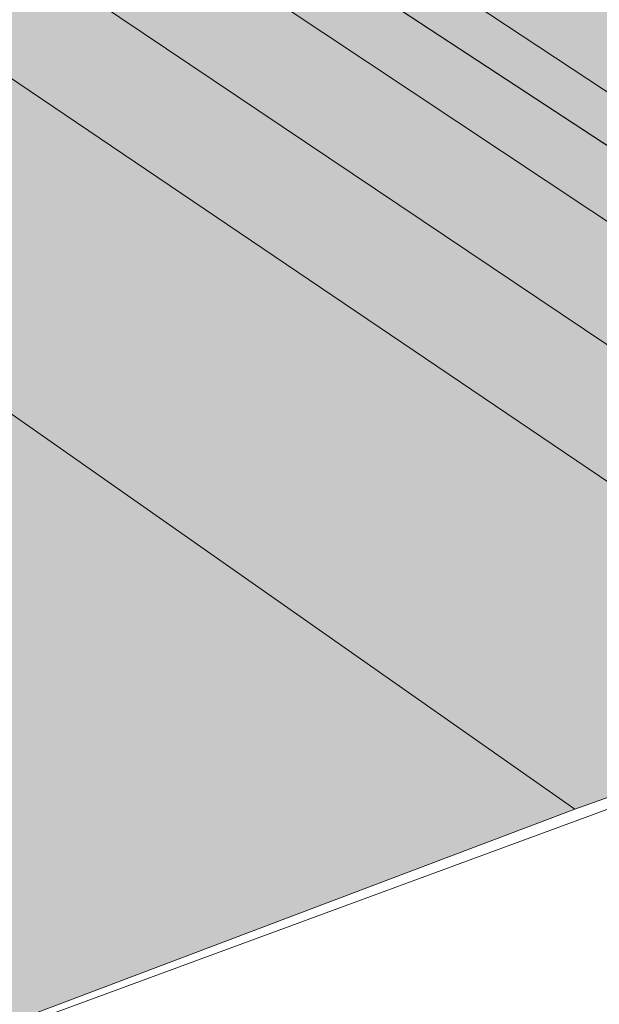
# Model space of a CAD drawing. Units: inches. Extents: x 18 to 157, y 10 to 100.
# Drawn here: x 51 to 57, y 40 to 50 of the extents above; entities that cross this region are included whole.
import ezdxf

# ---------------------------------------------------------------- set-up
doc = ezdxf.new("R2010")
doc.units = ezdxf.units.IN
doc.header["$MEASUREMENT"] = 0
doc.layers.add('$DDT_AUDIT_GENERATED_(3B)', color=7, linetype='Continuous')

# ---------------------------------------------------------------- blocks, each defined once
blk = doc.blocks.new('block 21')
at = {"layer": '$DDT_AUDIT_GENERATED_(3B)', "true_color": 0xfdfdfd}
h = blk.add_hatch(color=7, dxfattribs=at)
h.dxf.hatch_style = 2
h.paths.add_polyline_path([(48.645, 57.267), (41.998, 55.455), (60.413, 43.001), (66.902, 45.305)])
at = {"layer": '$DDT_AUDIT_GENERATED_(3B)', "color": 7, "lineweight": 18, "true_color": 0xffffff}
for points in [[(48.645, 57.267), (41.998, 55.455), (60.413, 43.001), (66.902, 45.305), (48.645, 57.267)], [(46.027, 56.554), (64.41, 44.42)], [(44.66, 56.18), (63.075, 43.946)], [(43.412, 55.84), (61.797, 43.492)]]:
    blk.add_lwpolyline(points, dxfattribs=at)
blk = doc.blocks.new('block 20')
at = {"layer": '$DDT_AUDIT_GENERATED_(3B)', "true_color": 0xfdfdfd}
h = blk.add_hatch(color=7, dxfattribs=at)
h.dxf.hatch_style = 2
h.paths.add_polyline_path([(41.998, 55.455), (60.413, 43.001), (56.927, 41.761), (41.806, 52.368)])
h = blk.add_hatch(color=7, dxfattribs=at)
h.dxf.hatch_style = 2
h.paths.add_polyline_path([(41.806, 52.368), (41.56, 52.3), (21.662, 46.825), (35.387, 33.616), (56.927, 41.761)])
at = {"layer": '$DDT_AUDIT_GENERATED_(3B)', "color": 7, "lineweight": 18, "true_color": 0xffffff}
for points in [[(19.203, 49.176), (48.645, 57.267), (66.902, 45.305), (35.284, 33.669), (19.203, 49.176)], [(48.645, 57.267), (48.645, 54.234), (63.9, 44.239), (66.902, 45.305), (48.645, 57.267)], [(41.998, 55.455), (60.413, 43.001), (56.927, 41.761), (41.806, 52.368), (41.998, 55.455)], [(19.203, 46.142), (48.645, 54.234), (66.902, 42.272), (35.284, 30.635), (19.203, 46.142)], [(41.806, 52.368), (41.56, 52.3), (21.662, 46.825), (35.387, 33.616), (56.927, 41.761), (41.806, 52.368)], [(19.203, 49.176), (19.203, 46.142), (35.284, 30.635), (66.902, 42.272), (66.902, 45.305), (35.284, 33.669), (19.203, 49.176)]]:
    blk.add_lwpolyline(points, dxfattribs=at)
at = {"layer": '$DDT_AUDIT_GENERATED_(3B)'}
blk.add_blockref('block 21', (0, 0), dxfattribs=at)
blk = doc.blocks.new('block 13')
at = {"layer": '$DDT_AUDIT_GENERATED_(3B)'}
blk.add_blockref('block 20', (0, 0), dxfattribs=at)

msp = doc.modelspace()

# ---------------------------------------------------------------- block references
at = {"layer": '$DDT_AUDIT_GENERATED_(3B)'}
msp.add_blockref('block 13', (0, 0), dxfattribs=at)

doc.saveas('drawing.dxf')
